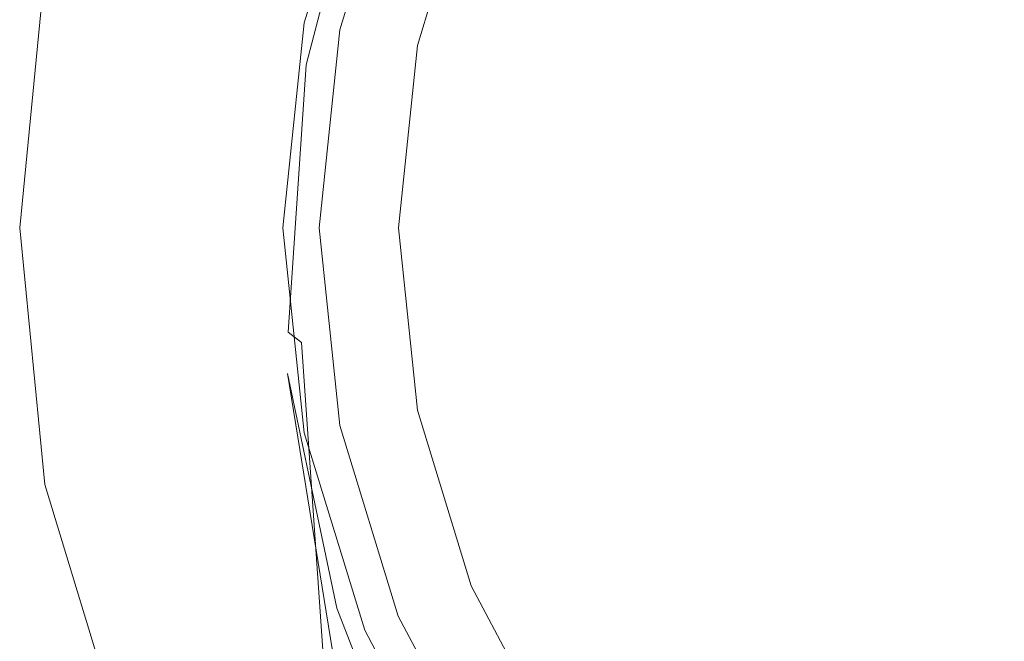
# Model space of a CAD drawing. Extents: x -25 to 25, y -117 to 25.
# Drawn here: x -25 to -6, y -8 to 4 of the extents above; entities that cross this region are included whole.
import ezdxf

# ---------------------------------------------------------------- set-up
doc = ezdxf.new("R2010")
doc.units = 0
doc.header["$LTSCALE"] = 500
doc.header["$MEASUREMENT"] = 0
doc.layers.add('FERRO_CHROM', color=7, linetype='Continuous')

msp = doc.modelspace()

# ---------------------------------------------------------------- linework, layer by layer
at = {"layer": 'FERRO_CHROM', "lineweight": 0}
for points, invisible_edges in [([(-4.877, 24.52), (-24.52, -4.877), (-20.787, 13.889), (-4.877, 24.52)], 15), ([(-4.877, 24.52), (4.877, -24.52), (-24.52, -4.877), (-4.877, 24.52)], 15), ([(-9.567, -23.097, 5), (9.567, 23.097, 5), (-23.097, 9.567, 5), (-9.567, -23.097, 5)], 15), ([(9.567, 23.097, 5), (-9.567, -23.097, 5), (23.097, -9.567, 5), (9.567, 23.097, 5)], 15), ([(-20.787, 13.889), (-24.52, -4.877), (-24.52, 4.877), (-20.787, 13.889)], 15), ([(0, 0, 5), (-10.884, 4.508, 5), (-10.25, 10.25, 5), (-4.508, 10.884, 5)], 15), ([(0, 0, 99.805), (-10.508, 4.353, 99.805), (-9.896, 9.896, 99.805), (-4.353, 10.508, 99.805)], 15), ([(-25, 0, 5), (-23.097, 9.567, 5), (-24.52, 4.877, 5), (-25, 0, 5)], 15), ([(-23.097, -9.567, 5), (-23.097, 9.567, 5), (-25, 0, 5), (-23.097, -9.567, 5)], 15), ([(-9.567, -23.097, 5), (-23.097, 9.567, 5), (-23.097, -9.567, 5), (-9.567, -23.097, 5)], 15), ([(0, 0, 97.053), (-4.014, 9.689, 97.053), (-9.125, 9.125, 97.053), (-9.689, 4.014, 97.053)], 15), ([(-8.414, 3.521, 108.191), (-8.062, 8.387, 108.049), (-12.345, 9.249, 107.929), (-13.428, 5.358, 108.024)], 15), ([(0, 0.549, 108.392), (-3.475, 8.803, 108.11), (-8.062, 8.387, 108.049), (-8.414, 3.521, 108.191)], 15), ([(-18.453, 7.487, 84.929), (-18.455, 7.377, 83.623), (-19.631, 2.834, 83.549), (-19.619, 3.276, 84.863)], 15), ([(-18.448, 7.603, 86.323), (-18.453, 7.487, 84.929), (-19.619, 3.276, 84.863), (-19.603, 3.738, 86.282)], 15), ([(-18.448, 7.601, 63.499), (-19.603, 3.73, 63.35), (-19.619, 3.245, 65.685), (-18.453, 7.479, 65.865)], 15), ([(-18.448, 7.608, 99.146), (-19.599, 3.76, 99.166), (-19.605, 3.365, 100.268), (-18.449, 7.509, 100.191)], 15), ([(-18.449, 7.509, 100.191), (-19.605, 3.365, 100.268), (-19.604, 3.003, 101.184), (-18.449, 7.419, 101.05)], 15), ([(-18.448, 7.601, 63.499), (-18.447, 7.641, 59.753), (-19.597, 3.892, 59.62), (-19.603, 3.73, 63.35)], 15), ([(-18.448, 7.603, 86.323), (-19.603, 3.738, 86.282), (-19.597, 3.892, 87.716), (-18.447, 7.641, 87.74)], 15), ([(-18.448, 7.608, 99.146), (-18.447, 7.641, 97.991), (-19.597, 3.892, 97.991), (-19.599, 3.76, 99.166)], 15), ([(-10.884, 4.508, 5), (-14.496, 0, 5), (-19.597, 3.892, 5), (-18.447, 7.641, 5)], 11), ([(-18.447, 7.641, 59.753), (-18.447, 7.641, 53.688), (-19.597, 3.892, 53.569), (-19.597, 3.892, 59.62)], 15), ([(-18.447, 7.641, 91.663), (-18.447, 7.641, 90.427), (-19.597, 3.892, 90.422), (-19.597, 3.892, 91.662)], 15), ([(-18.447, 7.641, 90.427), (-18.447, 7.641, 89.126), (-19.597, 3.892, 89.114), (-19.597, 3.892, 90.422)], 15), ([(-18.447, 7.641, 91.663), (-19.597, 3.892, 91.662), (-19.597, 3.892, 92.857), (-18.447, 7.641, 92.857)], 15), ([(-18.447, 7.641, 92.857), (-19.597, 3.892, 92.857), (-19.597, 3.892, 94.029), (-18.447, 7.641, 94.029)], 11), ([(-17.941, 7.431, 94.029), (-18.447, 7.641, 94.029), (-19.597, 3.892, 94.029), (-19.059, 3.785, 94.029)], 15), ([(-18.288, 7.575, 96.781), (-19.428, 3.858, 96.781), (-19.597, 3.892, 96.781), (-18.447, 7.641, 96.781)], 11), ([(-18.447, 7.641, 97.991), (-18.447, 7.641, 96.781), (-19.597, 3.892, 96.781), (-19.597, 3.892, 97.991)], 15), ([(-18.447, 7.641, 32.601), (-18.447, 7.641, 19.208), (-19.597, 3.892, 19.172), (-19.597, 3.892, 32.533)], 15), ([(-18.447, 7.641, 19.208), (-18.447, 7.641, 5), (-19.597, 3.892, 5), (-19.597, 3.892, 19.172)], 15), ([(-18.447, 7.641, 32.601), (-19.597, 3.892, 32.533), (-19.597, 3.892, 44.269), (-18.447, 7.641, 44.366)], 15), ([(-18.447, 7.641, 44.366), (-19.597, 3.892, 44.269), (-19.597, 3.892, 53.569), (-18.447, 7.641, 53.688)], 15), ([(-18.447, 7.641, 87.74), (-19.597, 3.892, 87.716), (-19.597, 3.892, 89.114), (-18.447, 7.641, 89.126)], 15), ([(-18.128, 7.509, 96.781), (-19.258, 3.824, 96.781), (-19.428, 3.858, 96.781), (-18.288, 7.575, 96.781)], 15), ([(-18.128, 7.509, 96.781), (-17.969, 7.443, 96.781), (-19.089, 3.791, 96.781), (-19.258, 3.824, 96.781)], 15), ([(-18.453, 7.479, 65.865), (-19.619, 3.245, 65.685), (-19.631, 2.787, 67.636), (-18.455, 7.365, 67.809)], 15), ([(-18.453, 7.353, 82.467), (-19.621, 2.739, 82.431), (-19.631, 2.834, 83.549), (-18.455, 7.377, 83.623)], 15), ([(-18.453, 7.345, 70.292), (-18.455, 7.365, 67.809), (-19.631, 2.787, 67.636), (-19.621, 2.708, 70.213)], 15), ([(-18.449, 7.368, 81.278), (-19.606, 2.799, 81.293), (-19.621, 2.739, 82.431), (-18.453, 7.353, 82.467)], 15), ([(-18.449, 7.366, 73.019), (-18.453, 7.345, 70.292), (-19.621, 2.708, 70.213), (-19.606, 2.791, 73.047)], 15), ([(-18.449, 7.368, 81.278), (-18.448, 7.373, 79.87), (-19.601, 2.819, 79.921), (-19.606, 2.799, 81.293)], 15), ([(-18.449, 7.366, 73.019), (-19.606, 2.791, 73.047), (-19.601, 2.819, 75.769), (-18.448, 7.373, 75.698)], 15), ([(-18.444, 7.41, 101.648), (-18.449, 7.419, 101.05), (-19.604, 3.003, 101.184), (-19.585, 2.969, 101.795)], 15), ([(-18.448, 7.373, 79.87), (-18.448, 7.373, 78.069), (-19.601, 2.819, 78.139), (-19.601, 2.819, 79.921)], 15), ([(-18.448, 7.373, 75.698), (-19.601, 2.819, 75.769), (-19.601, 2.819, 78.139), (-18.448, 7.373, 78.069)], 15), ([(-18.439, 7.435, 102.119), (-18.444, 7.41, 101.648), (-19.585, 2.969, 101.795), (-19.563, 3.066, 102.26)], 15), ([(-18.439, 7.435, 102.119), (-19.563, 3.066, 102.26), (-19.556, 3.098, 102.734), (-18.437, 7.443, 102.596)], 15), ([(-17.936, 7.222, 107.692), (-18.437, 7.443, 107.369), (-19.556, 3.098, 107.508), (-19.153, 2.886, 107.833)], 13), ([(-18.437, 7.443, 107.369), (-18.437, 7.443, 106.838), (-19.556, 3.098, 106.977), (-19.556, 3.098, 107.508)], 15), ([(-18.437, 7.443, 105.051), (-18.437, 7.443, 104.067), (-19.556, 3.098, 104.206), (-19.556, 3.098, 105.19)], 15), ([(-18.437, 7.443, 104.067), (-18.437, 7.443, 103.203), (-19.556, 3.098, 103.342), (-19.556, 3.098, 104.206)], 15), ([(-18.437, 7.443, 105.051), (-19.556, 3.098, 105.19), (-19.556, 3.098, 106.159), (-18.437, 7.443, 106.02)], 15), ([(-18.437, 7.443, 106.02), (-19.556, 3.098, 106.159), (-19.556, 3.098, 106.977), (-18.437, 7.443, 106.838)], 15), ([(-18.437, 7.443, 102.596), (-19.556, 3.098, 102.734), (-19.556, 3.098, 103.342), (-18.437, 7.443, 103.203)], 15), ([(-17.969, 7.443, 96.781), (-17.81, 7.377, 96.781), (-18.92, 3.757, 96.781), (-19.089, 3.791, 96.781)], 13), ([(-17.434, 7.222, 94.029), (-17.941, 7.431, 94.029), (-19.059, 3.785, 94.029), (-18.521, 3.678, 94.029)], 15), ([(-17.81, 7.377, 98.293), (-18.92, 3.757, 98.293), (-18.92, 3.757, 97.537), (-17.81, 7.377, 97.537)], 15), ([(-17.81, 7.377, 97.537), (-18.92, 3.757, 97.537), (-18.92, 3.757, 96.781), (-17.81, 7.377, 96.781)], 15), ([(-17.81, 7.377, 98.293), (-17.81, 7.377, 99.049), (-18.92, 3.757, 99.049), (-18.92, 3.757, 98.293)], 15), ([(-17.81, 7.377, 99.049), (-17.81, 7.377, 99.805), (-18.92, 3.757, 99.805), (-18.92, 3.757, 99.049)], 13), ([(-10.508, 4.353, 99.805), (-13.995, 0, 99.805), (-18.92, 3.757, 99.805), (-17.81, 7.377, 99.805)], 15), ([(-17.936, 7.222, 107.692), (-19.153, 2.886, 107.833), (-17.945, 2.249, 108.031), (-16.434, 6.559, 107.884)], 15), ([(-17.434, 7.222, 94.029), (-18.521, 3.678, 94.029), (-17.983, 3.571, 94.029), (-16.928, 7.012, 94.029)], 15), ([(-16.928, 7.012, 94.029), (-17.983, 3.571, 94.029), (-17.446, 3.464, 94.029), (-16.422, 6.802, 94.029)], 11), ([(-9.689, 4.014, 97.053), (-16.422, 6.802, 97.053), (-17.446, 3.464, 97.053), (-12.905, 0, 97.053)], 13), ([(-16.422, 6.802, 95.541), (-16.422, 6.802, 94.785), (-17.446, 3.464, 94.785), (-17.446, 3.464, 95.541)], 15), ([(-16.422, 6.802, 94.785), (-16.422, 6.802, 94.029), (-17.446, 3.464, 94.029), (-17.446, 3.464, 94.785)], 15), ([(-16.422, 6.802, 95.541), (-17.446, 3.464, 95.541), (-17.446, 3.464, 96.297), (-16.422, 6.802, 96.297)], 15), ([(-16.422, 6.802, 96.297), (-17.446, 3.464, 96.297), (-17.446, 3.464, 97.053), (-16.422, 6.802, 97.053)], 15), ([(-16.434, 6.559, 107.884), (-17.945, 2.249, 108.031), (-15.529, 0.976, 108.183), (-13.428, 5.358, 108.024)], 15), ([(-8.414, 3.521, 108.191), (-13.428, 5.358, 108.024), (-15.529, 0.976, 108.183), (-11.501, -1.147, 108.369)], 15), ([(-25, 0), (-25, 0, 5), (-24.52, 4.877, 5), (-24.52, 4.877)], 5), ([(-24.52, 4.877), (-24.52, -4.877), (-25, 0), (-24.52, 4.877)], 15), ([(0, 0, 5), (-10.884, -4.508, 5), (-14.496, 0, 5), (-10.884, 4.508, 5)], 15), ([(0, 0, 99.805), (-10.508, -4.353, 99.805), (-13.995, 0, 99.805), (-10.508, 4.353, 99.805)], 15), ([(0, 0, 97.053), (-9.689, 4.014, 97.053), (-12.905, 0, 97.053), (-9.689, -4.014, 97.053)], 15), ([(-14.496, 0, 5), (-19.597, -3.892, 5), (-20, 0, 5), (-19.597, 3.892, 5)], 9), ([(-19.603, 3.73, 63.35), (-19.597, 3.892, 59.62), (-20, 0, 59.355), (-19.998, -0.304, 63.04)], 15), ([(-19.597, 3.892, 59.62), (-19.597, 3.892, 53.569), (-20, 0, 53.33), (-20, 0, 59.355)], 15), ([(-19.597, 3.892, 91.662), (-19.597, 3.892, 90.422), (-20, 0, 90.418), (-20, 0, 91.661)], 15), ([(-19.597, 3.892, 90.422), (-19.597, 3.892, 89.114), (-20, 0, 89.105), (-20, 0, 90.418)], 15), ([(-19.597, 3.892, 91.662), (-20, 0, 91.661), (-20, 0, 92.857), (-19.597, 3.892, 92.857)], 15), ([(-19.597, 3.892, 92.857), (-20, 0, 92.857), (-20, 0, 94.029), (-19.597, 3.892, 94.029)], 11), ([(-19.059, 3.785, 94.029), (-19.597, 3.892, 94.029), (-20, 0, 94.029), (-19.451, 0, 94.029)], 15), ([(-19.428, 3.858, 96.781), (-19.827, 0, 96.781), (-20, 0, 96.781), (-19.597, 3.892, 96.781)], 11), ([(-19.599, 3.76, 99.166), (-19.597, 3.892, 97.991), (-20, 0, 97.991), (-19.991, -0.237, 99.183)], 15), ([(-19.597, 3.892, 97.991), (-19.597, 3.892, 96.781), (-20, 0, 96.781), (-20, 0, 97.991)], 15), ([(-19.597, 3.892, 32.533), (-19.597, 3.892, 19.172), (-20, 0, 19.101), (-20, 0, 32.395)], 15), ([(-19.597, 3.892, 19.172), (-19.597, 3.892, 5), (-20, 0, 5), (-20, 0, 19.101)], 15), ([(-19.597, 3.892, 32.533), (-20, 0, 32.395), (-20, 0, 44.074), (-19.597, 3.892, 44.269)], 15), ([(-19.597, 3.892, 44.269), (-20, 0, 44.074), (-20, 0, 53.33), (-19.597, 3.892, 53.569)], 15), ([(-19.603, 3.738, 86.282), (-19.998, -0.28, 86.255), (-20, 0, 87.697), (-19.597, 3.892, 87.716)], 15), ([(-19.597, 3.892, 87.716), (-20, 0, 87.697), (-20, 0, 89.105), (-19.597, 3.892, 89.114)], 15), ([(-19.599, 3.76, 99.166), (-19.991, -0.237, 99.183), (-19.965, -0.949, 100.336), (-19.605, 3.365, 100.268)], 15), ([(-19.258, 3.824, 96.781), (-19.654, 0, 96.781), (-19.827, 0, 96.781), (-19.428, 3.858, 96.781)], 15), ([(-19.258, 3.824, 96.781), (-19.089, 3.791, 96.781), (-19.482, 0, 96.781), (-19.654, 0, 96.781)], 15), ([(-19.089, 3.791, 96.781), (-18.92, 3.757, 96.781), (-19.309, 0, 96.781), (-19.482, 0, 96.781)], 13), ([(-18.521, 3.678, 94.029), (-19.059, 3.785, 94.029), (-19.451, 0, 94.029), (-18.902, 0, 94.029)], 15), ([(-18.92, 3.757, 98.293), (-19.309, 0, 98.293), (-19.309, 0, 97.537), (-18.92, 3.757, 97.537)], 15), ([(-18.92, 3.757, 97.537), (-19.309, 0, 97.537), (-19.309, 0, 96.781), (-18.92, 3.757, 96.781)], 15), ([(-18.92, 3.757, 98.293), (-18.92, 3.757, 99.049), (-19.309, 0, 99.049), (-19.309, 0, 98.293)], 15), ([(-18.92, 3.757, 99.049), (-18.92, 3.757, 99.805), (-19.309, 0, 99.805), (-19.309, 0, 99.049)], 13), ([(-13.995, 0, 99.805), (-18.92, -3.757, 99.805), (-19.309, 0, 99.805), (-18.92, 3.757, 99.805)], 15), ([(-19.603, 3.738, 86.282), (-19.619, 3.276, 84.863), (-19.991, -1.119, 84.838), (-19.998, -0.28, 86.255)], 15), ([(-19.603, 3.73, 63.35), (-19.998, -0.304, 63.04), (-19.991, -1.214, 65.275), (-19.619, 3.245, 65.685)], 15), ([(-18.521, 3.678, 94.029), (-18.902, 0, 94.029), (-18.353, 0, 94.029), (-17.983, 3.571, 94.029)], 15), ([(-17.983, 3.571, 94.029), (-18.353, 0, 94.029), (-17.804, 0, 94.029), (-17.446, 3.464, 94.029)], 11), ([(-12.905, 0, 97.053), (-17.446, 3.464, 97.053), (-17.804, 0, 97.053), (-17.446, -3.464, 97.053)], 9), ([(-17.446, 3.464, 95.541), (-17.446, 3.464, 94.785), (-17.804, 0, 94.785), (-17.804, 0, 95.541)], 15), ([(-17.446, 3.464, 94.785), (-17.446, 3.464, 94.029), (-17.804, 0, 94.029), (-17.804, 0, 94.785)], 15), ([(-17.446, 3.464, 95.541), (-17.804, 0, 95.541), (-17.804, 0, 96.297), (-17.446, 3.464, 96.297)], 15), ([(-17.446, 3.464, 96.297), (-17.804, 0, 96.297), (-17.804, 0, 97.053), (-17.446, 3.464, 97.053)], 15), ([(0, 0.549, 108.392), (-8.414, 3.521, 108.191), (-11.501, -1.147, 108.369), (-8.093, -4.313, 108.6)], 15), ([(-19.619, 3.276, 84.863), (-19.631, 2.834, 83.549), (-19.984, -3.246, 83.427), (-19.991, -1.119, 84.838)], 15), ([(-19.619, 3.245, 65.685), (-19.991, -1.214, 65.275), (-19.984, -3.451, 67.177), (-19.631, 2.787, 67.636)], 15), ([(-19.605, 3.365, 100.268), (-19.965, -0.949, 100.336), (-19.91, -2.767, 101.516), (-19.604, 3.003, 101.184)], 15), ([(-19.585, 2.969, 101.795), (-19.604, 3.003, 101.184), (-19.91, -2.767, 101.516), (-19.899, -2.239, 102.116)], 15), ([(-19.563, 3.066, 102.26), (-19.585, 2.969, 101.795), (-19.899, -2.239, 102.116), (-19.898, -2.047, 102.548)], 15), ([(-19.153, 2.886, 107.833), (-19.556, 3.098, 107.508), (-19.898, -1.983, 107.786), (-19.65, -2.181, 108.11)], 9), ([(-19.556, 3.098, 107.508), (-19.556, 3.098, 106.977), (-19.898, -1.983, 107.254), (-19.898, -1.983, 107.786)], 15), ([(-19.556, 3.098, 105.19), (-19.556, 3.098, 104.206), (-19.898, -1.983, 104.484), (-19.898, -1.983, 105.468)], 15), ([(-19.556, 3.098, 104.206), (-19.556, 3.098, 103.342), (-19.898, -1.983, 103.62), (-19.898, -1.983, 104.484)], 15), ([(-19.556, 3.098, 105.19), (-19.898, -1.983, 105.468), (-19.898, -1.983, 106.436), (-19.556, 3.098, 106.159)], 15), ([(-19.556, 3.098, 106.159), (-19.898, -1.983, 106.436), (-19.898, -1.983, 107.254), (-19.556, 3.098, 106.977)], 15), ([(-19.563, 3.066, 102.26), (-19.898, -2.047, 102.548), (-19.898, -1.983, 103.012), (-19.556, 3.098, 102.734)], 15), ([(-19.556, 3.098, 102.734), (-19.898, -1.983, 103.012), (-19.898, -1.983, 103.62), (-19.556, 3.098, 103.342)], 15), ([(-19.606, 2.799, 81.293), (-19.601, 2.819, 79.921), (-20.011, -2.683, 80.001), (-20.008, -2.728, 81.322)], 15), ([(-19.601, 2.819, 79.921), (-19.601, 2.819, 78.139), (-20.011, -2.683, 78.238), (-20.011, -2.683, 80.001)], 15), ([(-19.606, 2.791, 73.047), (-20.008, -2.752, 73.106), (-20.011, -2.683, 75.863), (-19.601, 2.819, 75.769)], 15), ([(-19.601, 2.819, 75.769), (-20.011, -2.683, 75.863), (-20.011, -2.683, 78.238), (-19.601, 2.819, 78.139)], 15), ([(-19.621, 2.739, 82.431), (-19.998, -2.863, 82.374), (-19.984, -3.246, 83.427), (-19.631, 2.834, 83.549)], 15), ([(-19.153, 2.886, 107.833), (-19.65, -2.181, 108.11), (-18.907, -2.773, 108.308), (-17.945, 2.249, 108.031)], 15), ([(-19.606, 2.799, 81.293), (-20.008, -2.728, 81.322), (-19.998, -2.863, 82.374), (-19.621, 2.739, 82.431)], 15), ([(-19.606, 2.791, 73.047), (-19.621, 2.708, 70.213), (-19.998, -2.958, 70.198), (-20.008, -2.752, 73.106)], 15), ([(-19.621, 2.708, 70.213), (-19.631, 2.787, 67.636), (-19.984, -3.451, 67.177), (-19.998, -2.958, 70.198)], 15), ([(-17.945, 2.249, 108.031), (-18.907, -2.773, 108.308), (-17.421, -3.957, 108.458), (-15.529, 0.976, 108.183)], 15), ([(-11.501, -1.147, 108.369), (-15.529, 0.976, 108.183), (-17.421, -3.957, 108.458), (-14.944, -5.931, 108.641)], 15), ([(0, 0.549, 108.392), (-8.093, -4.313, 108.6), (-7.536, -8.714, 108.889), (-3.265, -7.86, 108.859)], 15), ([(-24.52, -4.877), (-24.52, -4.877, 5), (-25, 0, 5), (-25, 0)], 5), ([(-23.097, -9.567, 5), (-25, 0, 5), (-24.52, -4.877, 5), (-23.097, -9.567, 5)], 15), ([(0, 0, 97.053), (-9.689, -4.014, 97.053), (-9.125, -9.125, 97.053), (-4.014, -9.689, 97.053)], 15), ([(-19.56, -4.297, 62.506), (-19.998, -0.304, 63.04), (-20, 0, 59.355), (-19.597, -3.892, 58.912)], 15), ([(-19.597, -3.892, 58.912), (-20, 0, 59.355), (-20, 0, 53.33), (-19.597, -3.892, 52.931)], 15), ([(-19.597, -3.892, 91.66), (-20, 0, 91.661), (-20, 0, 90.418), (-19.597, -3.892, 90.416)], 15), ([(-19.597, -3.892, 90.416), (-20, 0, 90.418), (-20, 0, 89.105), (-19.597, -3.892, 89.099)], 15), ([(-19.597, -3.892, 91.66), (-19.597, -3.892, 92.857), (-20, 0, 92.857), (-20, 0, 91.661)], 15), ([(-19.597, -3.892, 92.857), (-19.597, -3.892, 94.029), (-20, 0, 94.029), (-20, 0, 92.857)], 13), ([(-19.059, -3.785, 94.029), (-19.451, 0, 94.029), (-20, 0, 94.029), (-19.597, -3.892, 94.029)], 15), ([(-19.428, -3.858, 96.781), (-19.597, -3.892, 96.781), (-20, 0, 96.781), (-19.827, 0, 96.781)], 13), ([(-19.552, -4.183, 99.182), (-19.991, -0.237, 99.183), (-20, 0, 97.991), (-19.597, -3.892, 97.991)], 15), ([(-19.597, -3.892, 97.991), (-20, 0, 97.991), (-20, 0, 96.781), (-19.597, -3.892, 96.781)], 15), ([(-19.597, -3.892, 32.167), (-19.597, -3.892, 43.75), (-20, 0, 44.074), (-20, 0, 32.395)], 15), ([(-19.597, -3.892, 43.75), (-19.597, -3.892, 52.931), (-20, 0, 53.33), (-20, 0, 44.074)], 15), ([(-19.597, -3.892, 32.167), (-20, 0, 32.395), (-20, 0, 19.101), (-19.597, -3.892, 18.984)], 15), ([(-19.597, -3.892, 18.984), (-20, 0, 19.101), (-20, 0, 5), (-19.597, -3.892, 5)], 15), ([(-19.56, -4.241, 86.261), (-19.597, -3.892, 87.685), (-20, 0, 87.697), (-19.998, -0.28, 86.255)], 15), ([(-19.597, -3.892, 87.685), (-19.597, -3.892, 89.099), (-20, 0, 89.105), (-20, 0, 87.697)], 15), ([(-19.258, -3.824, 96.781), (-19.428, -3.858, 96.781), (-19.827, 0, 96.781), (-19.654, 0, 96.781)], 15), ([(-19.258, -3.824, 96.781), (-19.654, 0, 96.781), (-19.482, 0, 96.781), (-19.089, -3.791, 96.781)], 15), ([(-10.884, -4.508, 5), (-18.447, -7.641, 5), (-19.597, -3.892, 5), (-14.496, 0, 5)], 13), ([(-19.089, -3.791, 96.781), (-19.482, 0, 96.781), (-19.309, 0, 96.781), (-18.92, -3.757, 96.781)], 11), ([(-18.521, -3.678, 94.029), (-18.902, 0, 94.029), (-19.451, 0, 94.029), (-19.059, -3.785, 94.029)], 15), ([(-18.92, -3.757, 98.293), (-18.92, -3.757, 97.537), (-19.309, 0, 97.537), (-19.309, 0, 98.293)], 15), ([(-18.92, -3.757, 97.537), (-18.92, -3.757, 96.781), (-19.309, 0, 96.781), (-19.309, 0, 97.537)], 15), ([(-18.92, -3.757, 98.293), (-19.309, 0, 98.293), (-19.309, 0, 99.049), (-18.92, -3.757, 99.049)], 15), ([(-18.92, -3.757, 99.049), (-19.309, 0, 99.049), (-19.309, 0, 99.805), (-18.92, -3.757, 99.805)], 11), ([(-10.508, -4.353, 99.805), (-17.81, -7.377, 99.805), (-18.92, -3.757, 99.805), (-13.995, 0, 99.805)], 15), ([(-18.521, -3.678, 94.029), (-17.983, -3.571, 94.029), (-18.353, 0, 94.029), (-18.902, 0, 94.029)], 15), ([(-17.983, -3.571, 94.029), (-17.446, -3.464, 94.029), (-17.804, 0, 94.029), (-18.353, 0, 94.029)], 13), ([(-17.446, -3.464, 95.541), (-17.804, 0, 95.541), (-17.804, 0, 94.785), (-17.446, -3.464, 94.785)], 15), ([(-17.446, -3.464, 94.785), (-17.804, 0, 94.785), (-17.804, 0, 94.029), (-17.446, -3.464, 94.029)], 15), ([(-17.446, -3.464, 95.541), (-17.446, -3.464, 96.297), (-17.804, 0, 96.297), (-17.804, 0, 95.541)], 15), ([(-17.446, -3.464, 96.297), (-17.446, -3.464, 97.053), (-17.804, 0, 97.053), (-17.804, 0, 96.297)], 15), ([(-9.689, -4.014, 97.053), (-12.905, 0, 97.053), (-17.446, -3.464, 97.053), (-16.422, -6.802, 97.053)], 11), ([(0, 0, 5), (-4.508, -10.884, 5), (-10.25, -10.25, 5), (-10.884, -4.508, 5)], 15), ([(0, 0, 99.805), (-4.353, -10.508, 99.805), (-9.896, -9.896, 99.805), (-10.508, -4.353, 99.805)], 15), ([(-19.56, -4.241, 86.261), (-19.998, -0.28, 86.255), (-19.991, -1.119, 84.838), (-19.449, -5.287, 84.913)], 15), ([(-19.56, -4.297, 62.506), (-19.449, -5.513, 64.528), (-19.991, -1.214, 65.275), (-19.998, -0.304, 63.04)], 15), ([(-19.552, -4.183, 99.182), (-19.416, -5.058, 100.333), (-19.965, -0.949, 100.336), (-19.991, -0.237, 99.183)], 15), ([(-19.449, -5.287, 84.913), (-19.991, -1.119, 84.838), (-19.984, -3.246, 83.427), (-19.063, -7.849, 83.842)], 15), ([(-19.416, -5.058, 100.333), (-18.973, -7.225, 101.393), (-19.91, -2.767, 101.516), (-19.965, -0.949, 100.336)], 13), ([(-19.449, -5.513, 64.528), (-19.063, -8.431, 65.546), (-19.984, -3.451, 67.177), (-19.991, -1.214, 65.275)], 15), ([(-8.093, -4.313, 108.6), (-11.501, -1.147, 108.369), (-14.944, -5.931, 108.641), (-12.552, -8.551, 108.851)], 15), ([(-19.358, -7.952, 103.038), (-19.898, -2.047, 102.548), (-19.899, -2.239, 102.116), (-19.253, -8.231, 102.687)], 15), ([(-19.358, -7.952, 103.038), (-19.393, -7.858, 103.475), (-19.898, -1.983, 103.012), (-19.898, -2.047, 102.548)], 15), ([(-19.393, -7.858, 103.475), (-19.393, -7.858, 104.082), (-19.898, -1.983, 103.62), (-19.898, -1.983, 103.012)], 15), ([(-19.242, -8.023, 108.571), (-19.65, -2.181, 108.11), (-19.898, -1.983, 107.786), (-19.393, -7.858, 108.248)], 15), ([(-19.393, -7.858, 108.248), (-19.898, -1.983, 107.786), (-19.898, -1.983, 107.254), (-19.393, -7.858, 107.717)], 15), ([(-19.393, -7.858, 105.93), (-19.393, -7.858, 106.899), (-19.898, -1.983, 106.436), (-19.898, -1.983, 105.468)], 15), ([(-19.393, -7.858, 106.899), (-19.393, -7.858, 107.717), (-19.898, -1.983, 107.254), (-19.898, -1.983, 106.436)], 15), ([(-19.393, -7.858, 105.93), (-19.898, -1.983, 105.468), (-19.898, -1.983, 104.484), (-19.393, -7.858, 104.946)], 15), ([(-19.393, -7.858, 104.946), (-19.898, -1.983, 104.484), (-19.898, -1.983, 103.62), (-19.393, -7.858, 104.082)], 15), ([(-19.253, -8.231, 102.687), (-19.899, -2.239, 102.116), (-19.91, -2.767, 101.516), (-18.871, -9.208, 102.439)], 11), ([(-19.242, -8.023, 108.571), (-18.788, -8.515, 108.762), (-18.907, -2.773, 108.308), (-19.65, -2.181, 108.11)], 7), ([(-19.581, -9.395, 73.232), (-19.619, -9.258, 75.986), (-20.011, -2.683, 75.863), (-20.008, -2.752, 73.106)], 15), ([(-19.619, -9.258, 75.986), (-19.619, -9.258, 78.37), (-20.011, -2.683, 78.238), (-20.011, -2.683, 75.863)], 15), ([(-19.581, -9.338, 81.369), (-20.008, -2.728, 81.322), (-20.011, -2.683, 80.001), (-19.619, -9.258, 80.114)], 15), ([(-19.619, -9.258, 80.114), (-20.011, -2.683, 80.001), (-20.011, -2.683, 78.238), (-19.619, -9.258, 78.37)], 15), ([(-19.581, -9.338, 81.369), (-19.467, -9.58, 82.284), (-19.998, -2.863, 82.374), (-20.008, -2.728, 81.322)], 15), ([(-19.581, -9.395, 73.232), (-20.008, -2.752, 73.106), (-19.998, -2.958, 70.198), (-19.467, -9.806, 70.378)], 15), ([(-18.005, -11.393, 102.311), (-18.871, -9.208, 102.439), (-19.91, -2.767, 101.516), (-18.973, -7.225, 101.393)], 15), ([(-18.788, -8.515, 108.762), (-17.879, -9.499, 108.9), (-17.421, -3.957, 108.458), (-18.907, -2.773, 108.308)], 15), ([(-19.467, -9.58, 82.284), (-19.074, -10.532, 82.899), (-19.984, -3.246, 83.427), (-19.998, -2.863, 82.374)], 15), ([(-19.467, -9.806, 70.378), (-19.998, -2.958, 70.198), (-19.984, -3.451, 67.177), (-19.074, -11.113, 67.864)], 15), ([(-18.202, -12.742, 83.252), (-19.063, -7.849, 83.842), (-19.984, -3.246, 83.427), (-19.074, -10.532, 82.899)], 15), ([(-18.202, -13.94, 66.132), (-19.074, -11.113, 67.864), (-19.984, -3.451, 67.177), (-19.063, -8.431, 65.546)], 15), ([(-16.928, -7.012, 94.029), (-16.422, -6.802, 94.029), (-17.446, -3.464, 94.029), (-17.983, -3.571, 94.029)], 13), ([(-16.422, -6.802, 95.541), (-17.446, -3.464, 95.541), (-17.446, -3.464, 94.785), (-16.422, -6.802, 94.785)], 15), ([(-16.422, -6.802, 94.785), (-17.446, -3.464, 94.785), (-17.446, -3.464, 94.029), (-16.422, -6.802, 94.029)], 15), ([(-16.422, -6.802, 95.541), (-16.422, -6.802, 96.297), (-17.446, -3.464, 96.297), (-17.446, -3.464, 95.541)], 15), ([(-16.422, -6.802, 96.297), (-16.422, -6.802, 97.053), (-17.446, -3.464, 97.053), (-17.446, -3.464, 96.297)], 15), ([(-17.434, -7.222, 94.029), (-18.521, -3.678, 94.029), (-19.059, -3.785, 94.029), (-17.941, -7.431, 94.029)], 15), ([(-17.434, -7.222, 94.029), (-16.928, -7.012, 94.029), (-17.983, -3.571, 94.029), (-18.521, -3.678, 94.029)], 15), ([(-17.941, -7.431, 94.029), (-19.059, -3.785, 94.029), (-19.597, -3.892, 94.029), (-18.447, -7.641, 94.029)], 15), ([(-18.288, -7.575, 96.781), (-18.447, -7.641, 96.781), (-19.597, -3.892, 96.781), (-19.428, -3.858, 96.781)], 13), ([(-18.376, -8.105, 61.839), (-19.56, -4.297, 62.506), (-19.597, -3.892, 58.912), (-18.447, -7.641, 58.34)], 15), ([(-18.447, -7.641, 58.34), (-19.597, -3.892, 58.912), (-19.597, -3.892, 52.931), (-18.447, -7.641, 52.416)], 15), ([(-18.447, -7.641, 91.66), (-19.597, -3.892, 91.66), (-19.597, -3.892, 90.416), (-18.447, -7.641, 90.415)], 15), ([(-18.447, -7.641, 90.415), (-19.597, -3.892, 90.416), (-19.597, -3.892, 89.099), (-18.447, -7.641, 89.097)], 15), ([(-18.447, -7.641, 91.66), (-18.447, -7.641, 92.857), (-19.597, -3.892, 92.857), (-19.597, -3.892, 91.66)], 15), ([(-18.447, -7.641, 92.857), (-18.447, -7.641, 94.029), (-19.597, -3.892, 94.029), (-19.597, -3.892, 92.857)], 13), ([(-18.367, -7.941, 99.174), (-19.552, -4.183, 99.182), (-19.597, -3.892, 97.991), (-18.447, -7.641, 97.991)], 15), ([(-18.447, -7.641, 97.991), (-19.597, -3.892, 97.991), (-19.597, -3.892, 96.781), (-18.447, -7.641, 96.781)], 15), ([(-18.447, -7.641, 31.871), (-18.447, -7.641, 43.33), (-19.597, -3.892, 43.75), (-19.597, -3.892, 32.167)], 15), ([(-18.447, -7.641, 43.33), (-18.447, -7.641, 52.416), (-19.597, -3.892, 52.931), (-19.597, -3.892, 43.75)], 15), ([(-18.447, -7.641, 31.871), (-19.597, -3.892, 32.167), (-19.597, -3.892, 18.984), (-18.447, -7.641, 18.831)], 15), ([(-18.447, -7.641, 18.831), (-19.597, -3.892, 18.984), (-19.597, -3.892, 5), (-18.447, -7.641, 5)], 15), ([(-18.376, -8.008, 86.283), (-18.447, -7.641, 87.682), (-19.597, -3.892, 87.685), (-19.56, -4.241, 86.261)], 15), ([(-18.447, -7.641, 87.682), (-18.447, -7.641, 89.097), (-19.597, -3.892, 89.099), (-19.597, -3.892, 87.685)], 15), ([(-18.128, -7.509, 96.781), (-18.288, -7.575, 96.781), (-19.428, -3.858, 96.781), (-19.258, -3.824, 96.781)], 15), ([(-18.128, -7.509, 96.781), (-19.258, -3.824, 96.781), (-19.089, -3.791, 96.781), (-17.969, -7.443, 96.781)], 15), ([(-17.969, -7.443, 96.781), (-19.089, -3.791, 96.781), (-18.92, -3.757, 96.781), (-17.81, -7.377, 96.781)], 11), ([(-17.81, -7.377, 98.293), (-17.81, -7.377, 97.537), (-18.92, -3.757, 97.537), (-18.92, -3.757, 98.293)], 15), ([(-17.81, -7.377, 97.537), (-17.81, -7.377, 96.781), (-18.92, -3.757, 96.781), (-18.92, -3.757, 97.537)], 15), ([(-17.81, -7.377, 98.293), (-18.92, -3.757, 98.293), (-18.92, -3.757, 99.049), (-17.81, -7.377, 99.049)], 15), ([(-17.81, -7.377, 99.049), (-18.92, -3.757, 99.049), (-18.92, -3.757, 99.805), (-17.81, -7.377, 99.805)], 11), ([(-16.365, -11.14, 109.062), (-14.944, -5.931, 108.641), (-17.421, -3.957, 108.458), (-17.879, -9.499, 108.9)], 15), ([(-9.689, -4.014, 97.053), (-16.422, -6.802, 97.053), (-14.786, -9.886, 97.053), (-9.125, -9.125, 97.053)], 13), ([(-18.376, -8.008, 86.283), (-19.56, -4.241, 86.261), (-19.449, -5.287, 84.913), (-18.165, -9.108, 85.012)], 15), ([(-18.376, -8.105, 61.839), (-18.165, -9.497, 63.654), (-19.449, -5.513, 64.528), (-19.56, -4.297, 62.506)], 15), ([(-18.367, -7.941, 99.174), (-18.129, -8.841, 100.304), (-19.416, -5.058, 100.333), (-19.552, -4.183, 99.182)], 15), ([(-10.508, -4.353, 99.805), (-9.896, -9.896, 99.805), (-16.035, -10.722, 99.805), (-17.81, -7.377, 99.805)], 15), ([(-8.093, -4.313, 108.6), (-12.552, -8.551, 108.851), (-11.319, -11.677, 109.085), (-7.536, -8.714, 108.889)], 15), ([(-10.884, -4.508, 5), (-10.25, -10.25, 5), (-16.609, -11.105, 5), (-18.447, -7.641, 5)], 11), ([(-23.097, -9.567), (-23.097, -9.567, 5), (-24.52, -4.877, 5), (-24.52, -4.877)], 5), ([(-24.52, -4.877), (-20.787, -13.889), (-23.097, -9.567), (-24.52, -4.877)], 15), ([(-24.52, -4.877), (-13.889, -20.787), (-20.787, -13.889), (-24.52, -4.877)], 15), ([(-24.52, -4.877), (4.877, -24.52), (-13.889, -20.787), (-24.52, -4.877)], 15), ([(-18.129, -8.841, 100.304), (-17.608, -10.744, 101.344), (-18.973, -7.225, 101.393), (-19.416, -5.058, 100.333)], 13), ([(-18.165, -9.108, 85.012), (-19.449, -5.287, 84.913), (-19.063, -7.849, 83.842), (-17.7, -11.425, 84.012)], 15), ([(-18.165, -9.497, 63.654), (-17.7, -12.403, 64.461), (-19.063, -8.431, 65.546), (-19.449, -5.513, 64.528)], 15), ([(-14.645, -13.187, 109.237), (-12.552, -8.551, 108.851), (-14.944, -5.931, 108.641), (-16.365, -11.14, 109.062)], 15), ([(-16.928, -7.012, 94.029), (-15.241, -10.191, 94.029), (-14.786, -9.886, 94.029), (-16.422, -6.802, 94.029)], 11), ([(-16.422, -6.802, 95.541), (-16.422, -6.802, 94.785), (-14.786, -9.886, 94.785), (-14.786, -9.886, 95.541)], 15), ([(-16.422, -6.802, 94.785), (-16.422, -6.802, 94.029), (-14.786, -9.886, 94.029), (-14.786, -9.886, 94.785)], 15), ([(-16.422, -6.802, 95.541), (-14.786, -9.886, 95.541), (-14.786, -9.886, 96.297), (-16.422, -6.802, 96.297)], 15), ([(-16.422, -6.802, 96.297), (-14.786, -9.886, 96.297), (-14.786, -9.886, 97.053), (-16.422, -6.802, 97.053)], 15), ([(-17.434, -7.222, 94.029), (-15.697, -10.496, 94.029), (-15.241, -10.191, 94.029), (-16.928, -7.012, 94.029)], 15), ([(-16.683, -14.056, 102.261), (-18.005, -11.393, 102.311), (-18.973, -7.225, 101.393), (-17.608, -10.744, 101.344)], 15), ([(-17.434, -7.222, 94.029), (-17.941, -7.431, 94.029), (-16.153, -10.8, 94.029), (-15.697, -10.496, 94.029)], 15), ([(-17.941, -7.431, 94.029), (-18.447, -7.641, 94.029), (-16.609, -11.105, 94.029), (-16.153, -10.8, 94.029)], 15), ([(-18.128, -7.509, 96.781), (-17.969, -7.443, 96.781), (-16.179, -10.817, 96.781), (-16.322, -10.913, 96.781)], 15), ([(-17.969, -7.443, 96.781), (-17.81, -7.377, 96.781), (-16.035, -10.722, 96.781), (-16.179, -10.817, 96.781)], 13), ([(-17.81, -7.377, 98.293), (-16.035, -10.722, 98.293), (-16.035, -10.722, 97.537), (-17.81, -7.377, 97.537)], 15), ([(-17.81, -7.377, 97.537), (-16.035, -10.722, 97.537), (-16.035, -10.722, 96.781), (-17.81, -7.377, 96.781)], 15), ([(-17.81, -7.377, 98.293), (-17.81, -7.377, 99.049), (-16.035, -10.722, 99.049), (-16.035, -10.722, 98.293)], 15), ([(-17.81, -7.377, 99.049), (-17.81, -7.377, 99.805), (-16.035, -10.722, 99.805), (-16.035, -10.722, 99.049)], 13), ([(-18.288, -7.575, 96.781), (-16.466, -11.009, 96.781), (-16.609, -11.105, 96.781), (-18.447, -7.641, 96.781)], 11), ([(-18.376, -8.105, 61.839), (-18.447, -7.641, 58.34), (-16.609, -11.105, 57.683), (-16.534, -11.582, 61.128)], 15), ([(-18.447, -7.641, 58.34), (-18.447, -7.641, 52.416), (-16.609, -11.105, 51.825), (-16.609, -11.105, 57.683)], 15), ([(-18.447, -7.641, 91.66), (-18.447, -7.641, 90.415), (-16.609, -11.105, 90.416), (-16.609, -11.105, 91.661)], 15), ([(-18.447, -7.641, 90.415), (-18.447, -7.641, 89.097), (-16.609, -11.105, 89.1), (-16.609, -11.105, 90.416)], 15), ([(-18.447, -7.641, 91.66), (-16.609, -11.105, 91.661), (-16.609, -11.105, 92.857), (-18.447, -7.641, 92.857)], 15), ([(-18.447, -7.641, 92.857), (-16.609, -11.105, 92.857), (-16.609, -11.105, 94.029), (-18.447, -7.641, 94.029)], 11), ([(-18.367, -7.941, 99.174), (-18.447, -7.641, 97.991), (-16.609, -11.105, 97.991), (-16.525, -11.373, 99.172)], 15), ([(-18.447, -7.641, 97.991), (-18.447, -7.641, 96.781), (-16.609, -11.105, 96.781), (-16.609, -11.105, 97.991)], 15), ([(-18.447, -7.641, 31.871), (-18.447, -7.641, 18.831), (-16.609, -11.105, 18.656), (-16.609, -11.105, 31.532)], 15), ([(-18.447, -7.641, 18.831), (-18.447, -7.641, 5), (-16.609, -11.105, 5), (-16.609, -11.105, 18.656)], 15), ([(-18.447, -7.641, 31.871), (-16.609, -11.105, 31.532), (-16.609, -11.105, 42.848), (-18.447, -7.641, 43.33)], 15), ([(-18.447, -7.641, 43.33), (-16.609, -11.105, 42.848), (-16.609, -11.105, 51.825), (-18.447, -7.641, 52.416)], 15), ([(-18.376, -8.008, 86.283), (-16.534, -11.443, 86.301), (-16.609, -11.105, 87.688), (-18.447, -7.641, 87.682)], 15), ([(-18.447, -7.641, 87.682), (-16.609, -11.105, 87.688), (-16.609, -11.105, 89.1), (-18.447, -7.641, 89.097)], 15), ([(-18.128, -7.509, 96.781), (-16.322, -10.913, 96.781), (-16.466, -11.009, 96.781), (-18.288, -7.575, 96.781)], 15), ([(-16.872, -15.443, 83.424), (-17.7, -11.425, 84.012), (-19.063, -7.849, 83.842), (-18.202, -12.742, 83.252)], 15)]:
    msp.add_3dface(points, dxfattribs=dict(at, invisible_edges=invisible_edges))

doc.saveas('drawing.dxf')
